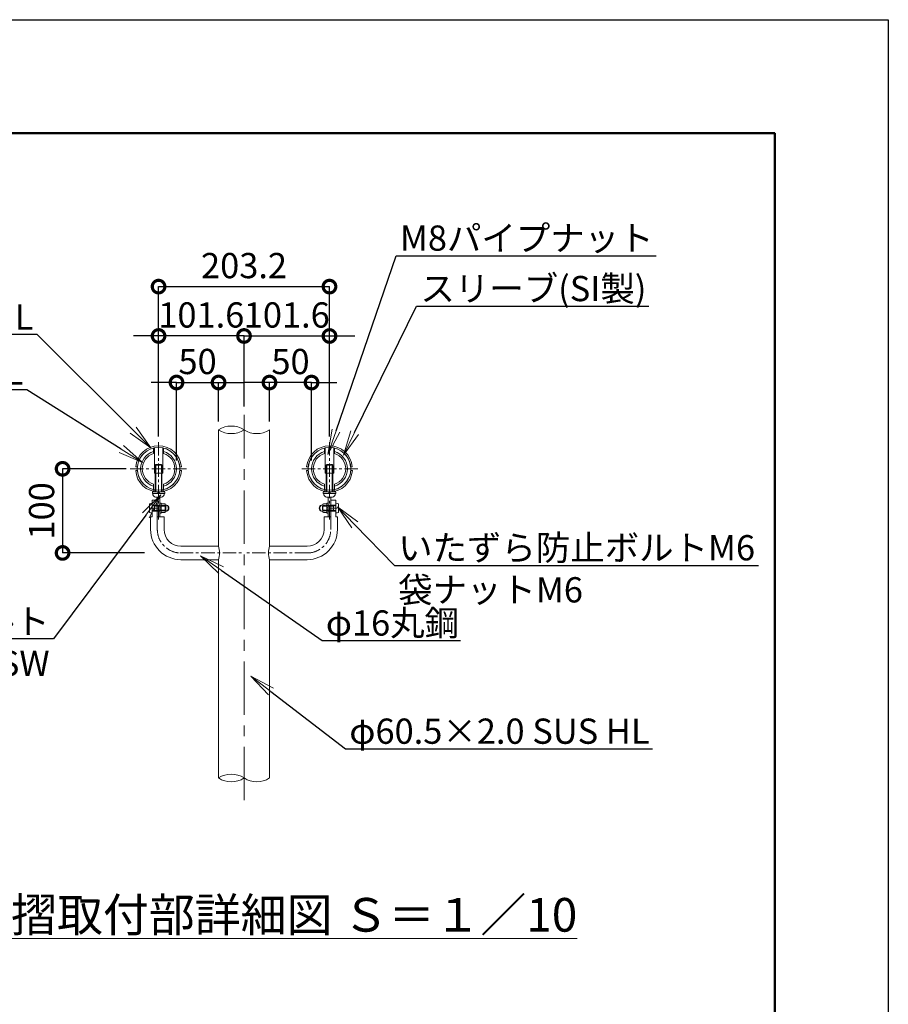
# Model space of a CAD drawing. Extents: x 10772 to 19172, y 25353 to 31293.
# Drawn here: x 17107 to 19172, y 28952 to 31293 of the extents above; entities that cross this region are included whole.
import ezdxf
from ezdxf import colors
from ezdxf.entities.mleader import LeaderData, LeaderLine
from ezdxf.math import Vec2, Vec3

# ---------------------------------------------------------------- set-up
doc = ezdxf.new("R2010")
doc.units = 0
doc.header["$MEASUREMENT"] = 0
doc.header["$PDMODE"] = 1
for name, pattern in [('CENTER', [50.8, 31.75, -6.35, 6.35, -6.35]), ('DASHED', [19.05, 12.7, -6.35]), ('DOT', [0.25, 0, -0.25]), ('HIDDEN', [0.375, 0.25, -0.125])]:
    doc.linetypes.add(name, pattern=pattern)
doc.layers.get('0').update_dxf_attribs({"linetype": 'CONTINUOUS'})
doc.layers.get('DefPoints').update_dxf_attribs({"linetype": 'CONTINUOUS'})
for name, color, linetype, lineweight in [('FRAM3', 1, 'CONTINUOUS', 50), ('ボルトナット', 7, 'CONTINUOUS', 9), ('基準線', 6, 'CENTER', 13), ('外形線', 7, 'CONTINUOUS', 18), ('寸法線', 3, 'CONTINUOUS', 18), ('文字', 4, 'CONTINUOUS', 18), ('文字引出', 4, 'CONTINUOUS', 18), ('細線', 8, 'CONTINUOUS', 5), ('金具', 40, 'CONTINUOUS', 9)]:
    doc.layers.add(name, color=color, linetype=linetype, lineweight=lineweight)
doc.styles.get("Standard").update_dxf_attribs({"font": 'TXT.SHX', "bigfont": 'bigfont.shx'})
doc.dimstyles.new('20-10', dxfattribs={"dimscale": 20, "dimtxt": 3, "dimasz": 3, "dimexe": 0, "dimexo": 1, "dimgap": 1, "dimtad": 3, "dimdec": 1, "dimlfac": 0.5, "dimdsep": 46, "dimtxsty": 'Standard', "dimblk1": 'DOTSMALL', "dimblk2": 'DOTSMALL', "dimsah": 1, "dimcen": 0, "dimclrd": 256, "dimclre": 256, "dimclrt": 7, "dimadec": 0, "dimazin": 0, "dimtfac": 1, "dimtdec": 1, "dimtix": 1, "dimtmove": 2, "dimatfit": 3, "dimldrblk": 'DOTSMALL', "dimfxl": 0, "dimtolj": 1, "dimarcsym": 0})

# ---------------------------------------------------------------- blocks, each defined once
blk = doc.blocks.new('_DotSmall')
at = {"layer": 'FRAM3', "color": 0, "const_width": 0.5}
blk.add_lwpolyline([(-0.0625, 0, 1), (0.0625, 0, 1)], format="xyb", close=True, dxfattribs=at)
blk = doc.blocks.new('*D19')
at = {"layer": 'DefPoints', "color": 0, "ltscale": 0.05}
for p in [(17436.9, 30541.3), (17640.1, 30353.8), (17436.9, 30282.2)]:
    blk.add_point(p, dxfattribs=at)
at = {"layer": '寸法線', "lineweight": -2, "ltscale": 0.05}
for p, q in [((17436.9, 30541.3), (17376.9, 30541.3)), ((17436.9, 30302.2), (17436.9, 30541.3)), ((17640.1, 30541.3), (17436.9, 30541.3)), ((17640.1, 30373.8), (17640.1, 30541.3)), ((17640.1, 30541.3), (17700.1, 30541.3))]:
    blk.add_line(p, q, dxfattribs=at)
at = {"layer": '寸法線', "lineweight": -2, "ltscale": 0.05, "xscale": 60, "yscale": 60, "zscale": 60}
blk.add_blockref('_DotSmall', (17436.9, 30541.3), dxfattribs=at)
at = {"layer": '寸法線', "lineweight": -2, "ltscale": 0.05, "xscale": 60, "yscale": 60, "zscale": 60, "rotation": 180}
blk.add_blockref('_DotSmall', (17640.1, 30541.3), dxfattribs=at)
at = {"layer": '寸法線', "color": 7, "ltscale": 0.05, "insert": (17538.5, 30591.3), "char_height": 60, "attachment_point": 5}
blk.add_mtext('\\A1;101.6', dxfattribs=at)
blk = doc.blocks.new('*D20')
at = {"layer": 'DefPoints', "color": 0, "ltscale": 0.05}
for p in [(17380.2, 30225.5), (17208.7, 30025.5), (17423.8, 30025.5)]:
    blk.add_point(p, dxfattribs=at)
at = {"layer": '寸法線', "lineweight": -2, "ltscale": 0.05}
for p, q in [((17360.2, 30225.5), (17208.7, 30225.5)), ((17208.7, 30225.5), (17208.7, 30025.5)), ((17403.8, 30025.5), (17208.7, 30025.5))]:
    blk.add_line(p, q, dxfattribs=at)
at = {"layer": '寸法線', "lineweight": -2, "ltscale": 0.05, "xscale": 60, "yscale": 60, "zscale": 60}
for p, rotation in [((17208.7, 30225.5), 90), ((17208.7, 30025.5), 270)]:
    blk.add_blockref('_DotSmall', p, dxfattribs=dict(at, rotation=rotation))
at = {"layer": '寸法線', "color": 7, "ltscale": 0.05, "insert": (17158.7, 30125.5), "char_height": 60, "attachment_point": 5, "rotation": 90}
blk.add_mtext('\\A1;100', dxfattribs=at)
blk = doc.blocks.new('*D21')
at = {"layer": 'DefPoints', "color": 0, "ltscale": 0.05}
for p in [(17579.6, 30430.7), (17579.6, 30318.2), (17479.6, 30225.5)]:
    blk.add_point(p, dxfattribs=at)
at = {"layer": '寸法線', "lineweight": -2, "ltscale": 0.05}
for p, q in [((17479.6, 30430.7), (17419.6, 30430.7)), ((17479.6, 30245.5), (17479.6, 30430.7)), ((17479.6, 30430.7), (17579.6, 30430.7)), ((17579.6, 30338.2), (17579.6, 30430.7)), ((17579.6, 30430.7), (17639.6, 30430.7))]:
    blk.add_line(p, q, dxfattribs=at)
at = {"layer": '寸法線', "lineweight": -2, "ltscale": 0.05, "xscale": 60, "yscale": 60, "zscale": 60}
blk.add_blockref('_DotSmall', (17479.6, 30430.7), dxfattribs=at)
at = {"layer": '寸法線', "lineweight": -2, "ltscale": 0.05, "xscale": 60, "yscale": 60, "zscale": 60, "rotation": 180}
blk.add_blockref('_DotSmall', (17579.6, 30430.7), dxfattribs=at)
at = {"layer": '寸法線', "color": 7, "ltscale": 0.05, "insert": (17529.6, 30480.7), "char_height": 60, "attachment_point": 5}
blk.add_mtext('\\A1;50', dxfattribs=at)
blk = doc.blocks.new('*D22')
at = {"layer": 'DefPoints', "color": 0, "ltscale": 0.05}
for p in [(17843.3, 30541.3), (17640.1, 30353.8), (17843.3, 30282.1)]:
    blk.add_point(p, dxfattribs=at)
at = {"layer": '寸法線', "lineweight": -2, "ltscale": 0.05}
for p, q in [((17640.1, 30541.3), (17580.1, 30541.3)), ((17640.1, 30373.8), (17640.1, 30541.3)), ((17640.1, 30541.3), (17843.3, 30541.3)), ((17843.3, 30302.1), (17843.3, 30541.3)), ((17843.3, 30541.3), (17903.3, 30541.3))]:
    blk.add_line(p, q, dxfattribs=at)
at = {"layer": '寸法線', "lineweight": -2, "ltscale": 0.05, "xscale": 60, "yscale": 60, "zscale": 60}
for p, rotation in [((17640.1, 30541.3), 359.9945540086464), ((17843.3, 30541.3), 179.9945540086464)]:
    blk.add_blockref('_DotSmall', p, dxfattribs=dict(at, rotation=rotation))
at = {"layer": '寸法線', "color": 7, "ltscale": 0.05, "insert": (17741.7, 30591.3), "char_height": 60, "attachment_point": 5, "rotation": 359.9946}
blk.add_mtext('\\A1;101.6', dxfattribs=at)
blk = doc.blocks.new('*D23')
at = {"layer": 'DefPoints', "color": 0, "ltscale": 0.05}
for p in [(17700.6, 30430.6), (17700.6, 30318.2), (17800.6, 30225.4)]:
    blk.add_point(p, dxfattribs=at)
at = {"layer": '寸法線', "lineweight": -2, "ltscale": 0.05}
for p, q in [((17700.6, 30430.6), (17640.6, 30430.7)), ((17700.6, 30338.2), (17700.6, 30430.6)), ((17800.6, 30430.6), (17700.6, 30430.6)), ((17800.6, 30245.4), (17800.6, 30430.6)), ((17800.6, 30430.6), (17860.6, 30430.6))]:
    blk.add_line(p, q, dxfattribs=at)
at = {"layer": '寸法線', "lineweight": -2, "ltscale": 0.05, "xscale": 60, "yscale": 60, "zscale": 60}
for p, rotation in [((17700.6, 30430.6), 359.9945540086464), ((17800.6, 30430.6), 179.9945540086464)]:
    blk.add_blockref('_DotSmall', p, dxfattribs=dict(at, rotation=rotation))
at = {"layer": '寸法線', "color": 7, "ltscale": 0.05, "insert": (17750.6, 30480.6), "char_height": 60, "attachment_point": 5, "rotation": 359.9946}
blk.add_mtext('\\A1;50', dxfattribs=at)
blk = doc.blocks.new('*D24')
at = {"layer": 'DefPoints', "color": 0, "ltscale": 0.05}
for p in [(17843.3, 30658.7), (17436.9, 30322.2), (17843.3, 30322.2)]:
    blk.add_point(p, dxfattribs=at)
at = {"layer": '寸法線', "lineweight": -2, "ltscale": 0.05}
for p, q in [((17436.9, 30342.2), (17436.9, 30658.7)), ((17436.9, 30658.7), (17843.3, 30658.7)), ((17843.3, 30342.2), (17843.3, 30658.7))]:
    blk.add_line(p, q, dxfattribs=at)
at = {"layer": '寸法線', "lineweight": -2, "ltscale": 0.05, "xscale": 60, "yscale": 60, "zscale": 60, "rotation": 180}
blk.add_blockref('_DotSmall', (17436.9, 30658.7), dxfattribs=at)
at = {"layer": '寸法線', "lineweight": -2, "ltscale": 0.05, "xscale": 60, "yscale": 60, "zscale": 60}
blk.add_blockref('_DotSmall', (17843.3, 30658.7), dxfattribs=at)
at = {"layer": '寸法線', "color": 7, "ltscale": 0.05, "insert": (17640.1, 30708.7), "char_height": 60, "attachment_point": 5}
blk.add_mtext('\\A1;203.2', dxfattribs=at)
blk = doc.blocks.new('*D25')
at = {"layer": 'DefPoints', "color": 0, "ltscale": 0.05}
for p in [(17436.9, 30541.3), (17640.1, 30353.8), (17436.9, 30282.2)]:
    blk.add_point(p, dxfattribs=at)
at = {"layer": '寸法線', "lineweight": -2, "ltscale": 0.05}
for p, q in [((17436.9, 30541.3), (17376.9, 30541.3)), ((17436.9, 30302.2), (17436.9, 30541.3)), ((17640.1, 30541.3), (17436.9, 30541.3)), ((17640.1, 30373.8), (17640.1, 30541.3)), ((17640.1, 30541.3), (17700.1, 30541.3))]:
    blk.add_line(p, q, dxfattribs=at)
at = {"layer": '寸法線', "lineweight": -2, "ltscale": 0.05, "xscale": 60, "yscale": 60, "zscale": 60}
blk.add_blockref('_DotSmall', (17436.9, 30541.3), dxfattribs=at)
at = {"layer": '寸法線', "lineweight": -2, "ltscale": 0.05, "xscale": 60, "yscale": 60, "zscale": 60, "rotation": 180}
blk.add_blockref('_DotSmall', (17640.1, 30541.3), dxfattribs=at)
at = {"layer": '寸法線', "color": 7, "ltscale": 0.05, "insert": (17538.5, 30591.3), "char_height": 60, "attachment_point": 5}
blk.add_mtext('\\A1;101.6', dxfattribs=at)
blk = doc.blocks.new('_OPEN')
at = {"color": 0, "linetype": 'ByBlock'}
for p, q in [((-1, 0.167), (0, 0)), ((0, 0), (-1, -0.167)), ((0, 0), (-1, 0))]:
    blk.add_line(p, q, dxfattribs=at)

msp = doc.modelspace()

# ---------------------------------------------------------------- linework, layer by layer
at = {"layer": 'DefPoints'}
msp.add_lwpolyline([(10772.03, 31293.32), (19172.03, 31293.32), (19172.03, 25353.32), (10772.03, 25353.32)], close=True, dxfattribs=at)
at = {"layer": 'FRAM3', "color": 1, "linetype": 'Continuous'}
msp.add_lwpolyline([(11352.03, 25623.32), (11352.03, 31023.32), (18902.03, 31023.32), (18902.03, 25623.32)], close=True, dxfattribs=at)
at = {"layer": 'ボルトナット', "ltscale": 0.1}
for p, q in [((17426.91, 30275.16), (17426.91, 30215.5)), ((17446.91, 30215.5), (17446.91, 30275.16)), ((17833.31, 30215.5), (17833.31, 30275.16)), ((17853.31, 30275.16), (17853.31, 30215.5)), ((17426.91, 30215.5), (17446.91, 30215.5)), ((17853.31, 30215.5), (17833.31, 30215.5)), ((17433.91, 30157.7), (17433.91, 30111.5)), ((17439.91, 30157.7), (17439.91, 30111.5)), ((17840.31, 30157.7), (17840.31, 30111.5)), ((17846.31, 30157.7), (17846.31, 30111.5)), ((17433.91, 30111.5), (17439.91, 30111.5)), ((17846.31, 30111.5), (17840.31, 30111.5))]:
    msp.add_line(p, q, dxfattribs=at)
at = {"layer": 'ボルトナット', "linetype": 'DASHED', "ltscale": 0.01}
for p, q in [((17425.91, 30175.71), (17425.91, 30171.62)), ((17447.91, 30175.71), (17447.91, 30171.62)), ((17832.31, 30175.71), (17832.31, 30171.62)), ((17854.31, 30175.71), (17854.31, 30171.62)), ((17439.91, 30138.96), (17433.91, 30138.96)), ((17840.31, 30138.96), (17846.31, 30138.96)), ((17439.91, 30124.96), (17433.91, 30124.96)), ((17840.31, 30124.96), (17846.31, 30124.96))]:
    msp.add_line(p, q, dxfattribs=at)
at = {"layer": 'ボルトナット'}
for p, q in [((17439.91, 30144.46), (17439.91, 30119.46)), ((17442.91, 30144.16), (17439.91, 30144.16)), ((17439.91, 30134.44), (17442.91, 30133.63)), ((17439.91, 30130.29), (17442.91, 30129.49)), ((17442.91, 30144.16), (17442.91, 30119.76)), ((17837.31, 30144.16), (17837.31, 30119.76)), ((17837.31, 30144.16), (17840.31, 30144.16)), ((17840.31, 30134.44), (17837.31, 30133.63)), ((17840.31, 30130.29), (17837.31, 30129.49)), ((17840.31, 30144.46), (17840.31, 30119.46)), ((17439.91, 30119.76), (17442.91, 30119.76)), ((17840.31, 30119.76), (17837.31, 30119.76))]:
    msp.add_line(p, q, dxfattribs=at)
at = {"layer": 'ボルトナット', "color": 7, "linetype": 'Continuous', "ltscale": 0.1}
for p, q in [((17451.41, 30142.36), (17442.91, 30142.36)), ((17442.91, 30142.36), (17442.91, 30121.57)), ((17451.41, 30137.16), (17442.91, 30137.16)), ((17456.2, 30139.46), (17452.87, 30140.21)), ((17452.91, 30139.76), (17452.91, 30124.17)), ((17824.02, 30139.46), (17827.34, 30140.21)), ((17827.31, 30139.76), (17827.31, 30124.17)), ((17828.81, 30142.36), (17837.31, 30142.36)), ((17828.81, 30137.16), (17837.31, 30137.16)), ((17837.31, 30142.36), (17837.31, 30121.57)), ((17451.41, 30126.77), (17442.91, 30126.77)), ((17451.41, 30121.57), (17442.91, 30121.57)), ((17456.2, 30124.47), (17452.87, 30123.71)), ((17824.02, 30124.47), (17827.34, 30123.71)), ((17828.81, 30126.77), (17837.31, 30126.77)), ((17828.81, 30121.57), (17837.31, 30121.57))]:
    msp.add_line(p, q, dxfattribs=at)
at = {"layer": 'ボルトナット', "color": 7, "linetype": 'DOT', "ltscale": 0.1}
for p, q in [((17452.91, 30137.96), (17442.91, 30137.96)), ((17827.31, 30137.96), (17837.31, 30137.96)), ((17452.91, 30125.96), (17442.91, 30125.96)), ((17827.31, 30125.96), (17837.31, 30125.96))]:
    msp.add_line(p, q, dxfattribs=at)
at = {"layer": 'ボルトナット', "color": 7, "linetype": 'Continuous', "ltscale": 0.1}
for centre, radius, start, end in [((17449.91, 30139.76), 3, 300, 60), ((17443.16, 30131.96), 9.75, 327.79577, 32.20423), ((17453.41, 30131.96), 8, 0, 69.5892), ((17453.41, 30131.96), 8, 290.4108, 0), ((17826.81, 30131.96), 8, 110.41078, 179.99998), ((17826.81, 30131.96), 8, 179.99998, 249.58917), ((17830.31, 30139.76), 3, 119.99998, 239.99998), ((17837.06, 30131.96), 9.75, 147.79575, 212.20421), ((17449.91, 30124.17), 3, 300, 60), ((17830.31, 30124.17), 3, 119.99998, 239.99998)]:
    msp.add_arc(centre, radius, start, end, dxfattribs=at)
at = {"layer": 'ボルトナット', "color": 7, "linetype": 'DOT', "ltscale": 0.1}
for centre, start, end in [((17453.41, 30131.96), 290.4108, 69.5892), ((17826.81, 30131.96), 110.41078, 249.58917)]:
    msp.add_arc(centre, 6.8, start, end, dxfattribs=at)
at = {"layer": '基準線', "ltscale": 4}
msp.add_line((17640.11, 29437.49), (17640.11, 30353.8), dxfattribs=at)
at = {"layer": '基準線'}
for p, q in [((17436.91, 30104.62), (17436.91, 30288.82)), ((17843.31, 30104.62), (17843.31, 30288.82)), ((17369.69, 30225.46), (17504.13, 30225.46)), ((17910.53, 30225.46), (17776.09, 30225.46)), ((17433.91, 30081.46), (17433.91, 30150.96)), ((17846.31, 30081.46), (17846.31, 30150.96))]:
    msp.add_line(p, q, dxfattribs=at)
at = {"layer": '基準線', "ltscale": 0.1}
for p, q in [((17418.95, 30131.96), (17436.09, 30131.96)), ((17861.27, 30131.96), (17844.13, 30131.96))]:
    msp.add_line(p, q, dxfattribs=at)
at = {"layer": '基準線', "color": 6}
for p, q in [((17487.76, 30025.46), (17639.83, 30025.46)), ((17792.46, 30025.46), (17640.39, 30025.46))]:
    msp.add_line(p, q, dxfattribs=at)
for centre, start, end in [((17489.91, 30081.46), 180, 270), ((17790.31, 30081.46), 269.99998, 359.99998)]:
    msp.add_arc(centre, 56, start, end, dxfattribs=at)
at = {"layer": '外形線'}
for p, q in [((17579.61, 30318.19), (17579.61, 30041.46)), ((17700.61, 30318.19), (17700.61, 30041.46)), ((17700.61, 30318.19), (17700.61, 30041.46)), ((17579.61, 30009.46), (17579.61, 29603.94)), ((17700.61, 30009.46), (17700.61, 29490.39)), ((17579.61, 29618.16), (17579.61, 29490.39))]:
    msp.add_line(p, q, dxfattribs=at)
at = {"layer": '外形線', "ltscale": 0.1}
for p, q in [((17424.91, 30274.72), (17424.91, 30262.26)), ((17448.91, 30262.26), (17448.91, 30274.72)), ((17831.31, 30262.26), (17831.31, 30274.72)), ((17855.31, 30274.72), (17855.31, 30262.26)), ((17424.91, 30188.67), (17424.91, 30176.2)), ((17448.91, 30188.67), (17448.91, 30176.2)), ((17831.31, 30188.67), (17831.31, 30176.2)), ((17855.31, 30188.67), (17855.31, 30176.2))]:
    msp.add_line(p, q, dxfattribs=at)
at = {"layer": '外形線', "ltscale": 0.05}
for p, q in [((17421.91, 30150.96), (17421.91, 30110.96)), ((17858.31, 30150.96), (17858.31, 30110.96)), ((17417.91, 30110.96), (17417.91, 30081.46)), ((17449.91, 30110.96), (17449.91, 30081.46)), ((17830.31, 30110.96), (17830.31, 30081.46)), ((17862.31, 30110.96), (17862.31, 30081.46))]:
    msp.add_line(p, q, dxfattribs=at)
at = {"layer": '外形線', "linetype": 'DASHED', "ltscale": 0.1}
for p, q in [((17421.91, 30138.96), (17433.91, 30138.96)), ((17858.31, 30138.96), (17846.31, 30138.96)), ((17421.91, 30124.96), (17433.91, 30124.96)), ((17858.31, 30124.96), (17846.31, 30124.96))]:
    msp.add_line(p, q, dxfattribs=at)
at = {"layer": '外形線', "color": 7}
for p, q in [((17489.91, 30041.46), (17579.61, 30041.46)), ((17790.31, 30041.46), (17700.61, 30041.46)), ((17489.91, 30009.46), (17579.61, 30009.46)), ((17790.31, 30009.46), (17700.61, 30009.46))]:
    msp.add_line(p, q, dxfattribs=at)
at = {"layer": '外形線', "ltscale": 0.1}
for centre in [(17436.91, 30225.46), (17843.31, 30225.46)]:
    msp.add_circle(centre, 50.7, dxfattribs=at)
at = {"layer": '外形線'}
for centre, start, end in [((17609.86, 30272.31), 56.60151, 123.39849), ((17609.86, 30364.07), 236.60151, 303.39849), ((17670.36, 30364.07), 236.60151, 303.39849), ((17609.86, 29444.51), 56.60151, 123.39849), ((17609.86, 29536.27), 236.60151, 303.39849), ((17670.36, 29536.27), 236.60151, 303.39849)]:
    msp.add_arc(centre, 54.96, start, end, dxfattribs=at)
at = {"layer": '外形線', "ltscale": 0.1}
for centre, radius, start, end in [((17436.91, 30225.46), 42.7, 106.32168, 253.67832), ((17436.91, 30225.46), 38.7, 108.06387, 251.93614), ((17436.91, 30225.46), 42.7, 286.32168, 73.67825), ((17436.91, 30225.46), 38.7, 288.06387, 71.93607), ((17843.31, 30225.46), 42.7, 106.32173, 253.6783), ((17843.31, 30225.46), 38.7, 108.06391, 251.93611), ((17843.31, 30225.46), 42.7, 286.32166, 73.6783), ((17843.31, 30225.46), 38.7, 288.06384, 71.93611)]:
    msp.add_arc(centre, radius, start, end, dxfattribs=at)
at = {"layer": '外形線', "color": 0}
for centre, radius, start, end in [((17489.91, 30081.46), 72, 180, 270), ((17489.91, 30081.46), 40, 180, 270), ((17790.31, 30081.46), 40, 269.99998, 359.99998), ((17790.31, 30081.46), 72, 269.99998, 359.99998)]:
    msp.add_arc(centre, radius, start, end, dxfattribs=at)
at = {"layer": '外形線', "color": 7}
for centre, start, end in [((17521.26, 30025.46), 344.66496, 15.33504), ((17758.96, 30025.46), 164.66494, 195.33501)]:
    msp.add_arc(centre, 60.5, start, end, dxfattribs=at)
at = {"layer": '寸法線'}
for p, q in [((17433.91, 30150.96), (17421.91, 30150.96)), ((17846.31, 30150.96), (17858.31, 30150.96)), ((17421.91, 30110.96), (17417.91, 30110.96)), ((17449.91, 30110.96), (17433.91, 30110.96)), ((17830.31, 30110.96), (17846.31, 30110.96)), ((17858.31, 30110.96), (17862.31, 30110.96))]:
    msp.add_line(p, q, dxfattribs=at)
at = {"layer": '細線', "linetype": 'HIDDEN', "lineweight": 9, "ltscale": 3}
for p, q in [((17428.91, 30234.55), (17430.26, 30235.9)), ((17428.91, 30215.9), (17428.91, 30234.55)), ((17444.91, 30234.55), (17428.91, 30234.55)), ((17430.26, 30235.9), (17430.26, 30215.9)), ((17443.56, 30235.9), (17430.26, 30235.9)), ((17443.56, 30235.9), (17443.56, 30215.9)), ((17444.91, 30215.9), (17444.91, 30234.55)), ((17835.31, 30215.9), (17835.31, 30234.55)), ((17835.31, 30234.55), (17851.31, 30234.55)), ((17836.66, 30235.9), (17836.66, 30215.9)), ((17836.66, 30235.9), (17849.96, 30235.9)), ((17849.96, 30235.9), (17849.96, 30215.9)), ((17851.31, 30234.55), (17849.96, 30235.9)), ((17851.31, 30215.9), (17851.31, 30234.55))]:
    msp.add_line(p, q, dxfattribs=at)
at = {"layer": '細線', "linetype": 'HIDDEN', "lineweight": 9}
for p, q in [((17444.91, 30234.55), (17443.56, 30235.9)), ((17835.31, 30234.55), (17836.66, 30235.9)), ((17421.91, 30138.86), (17421.91, 30125.06)), ((17422.81, 30137.96), (17447.93, 30137.96)), ((17427.16, 30136.95), (17422.81, 30137.96)), ((17427.16, 30125.96), (17427.16, 30137.96)), ((17447.92, 30136.95), (17427.16, 30136.95)), ((17857.41, 30137.96), (17832.29, 30137.96)), ((17832.29, 30136.95), (17853.06, 30136.95)), ((17853.06, 30125.96), (17853.06, 30137.96)), ((17853.06, 30136.95), (17857.41, 30137.96)), ((17858.31, 30138.86), (17858.31, 30125.06)), ((17427.16, 30126.98), (17422.81, 30125.96)), ((17422.81, 30125.96), (17447.92, 30125.96)), ((17447.92, 30126.98), (17427.16, 30126.98)), ((17832.3, 30126.98), (17853.06, 30126.98)), ((17857.41, 30125.96), (17832.3, 30125.96)), ((17853.06, 30126.98), (17857.41, 30125.96))]:
    msp.add_line(p, q, dxfattribs=at)
at = {"layer": '細線', "lineweight": 9}
for p, q in [((17428.91, 30170.5), (17428.91, 30215.9)), ((17430.26, 30215.9), (17430.26, 30170.5)), ((17443.56, 30215.9), (17443.56, 30170.5)), ((17444.91, 30170.5), (17444.91, 30215.9)), ((17835.31, 30170.5), (17835.31, 30215.9)), ((17836.66, 30215.9), (17836.66, 30170.5)), ((17849.96, 30215.9), (17849.96, 30170.5)), ((17851.31, 30170.5), (17851.31, 30215.9)), ((17447.67, 30137.96), (17452.64, 30137.96)), ((17453.66, 30136.95), (17447.67, 30136.95)), ((17453.91, 30136.95), (17447.92, 30136.95)), ((17447.93, 30137.96), (17452.89, 30137.96)), ((17452.64, 30125.96), (17452.64, 30137.96)), ((17452.64, 30137.96), (17453.66, 30136.95)), ((17452.89, 30125.96), (17452.89, 30137.96)), ((17452.89, 30137.96), (17453.91, 30136.95)), ((17453.66, 30126.98), (17453.66, 30136.95)), ((17453.91, 30126.98), (17453.91, 30136.95)), ((17827.32, 30137.96), (17826.31, 30136.95)), ((17826.31, 30136.95), (17832.29, 30136.95)), ((17826.31, 30126.98), (17826.31, 30136.95)), ((17827.58, 30137.96), (17826.56, 30136.95)), ((17826.56, 30136.95), (17832.55, 30136.95)), ((17826.56, 30126.98), (17826.56, 30136.95)), ((17832.29, 30137.96), (17827.32, 30137.96)), ((17827.32, 30125.96), (17827.32, 30137.96)), ((17832.55, 30137.96), (17827.58, 30137.96)), ((17827.58, 30125.96), (17827.58, 30137.96)), ((17453.66, 30126.98), (17447.66, 30126.98)), ((17447.66, 30125.96), (17452.64, 30125.96)), ((17453.91, 30126.98), (17447.92, 30126.98)), ((17447.92, 30125.96), (17452.89, 30125.96)), ((17452.64, 30125.96), (17453.66, 30126.98)), ((17452.89, 30125.96), (17453.91, 30126.98)), ((17826.31, 30126.98), (17832.3, 30126.98)), ((17827.32, 30125.96), (17826.31, 30126.98)), ((17826.56, 30126.98), (17832.55, 30126.98)), ((17827.58, 30125.96), (17826.56, 30126.98)), ((17832.3, 30125.96), (17827.32, 30125.96)), ((17832.56, 30125.96), (17827.58, 30125.96))]:
    msp.add_line(p, q, dxfattribs=at)
at = {"layer": '細線', "linetype": 'HIDDEN', "lineweight": 9}
for centre, start, end in [((17422.81, 30138.86), 180, 270), ((17857.41, 30138.86), 269.99998, 359.99998), ((17422.81, 30125.06), 90, 180), ((17857.41, 30125.06), 359.99998, 89.99998)]:
    msp.add_arc(centre, 0.9, start, end, dxfattribs=at)
at = {"layer": '金具', "ltscale": 0.1}
for p, q in [((17382.62, 30230.48), (17386.61, 30230.12)), ((17487.21, 30230.12), (17491.2, 30230.48)), ((17793.01, 30230.12), (17789.02, 30230.48)), ((17897.6, 30230.48), (17893.61, 30230.12)), ((17382.54, 30221.18), (17386.53, 30221.46)), ((17487.29, 30221.46), (17491.28, 30221.18)), ((17792.93, 30221.46), (17788.94, 30221.18)), ((17897.68, 30221.18), (17893.69, 30221.46))]:
    msp.add_line(p, q, dxfattribs=at)
at = {"layer": '金具'}
for p, q in [((17422.19, 30170.5), (17422.19, 30166.5)), ((17422.19, 30170.5), (17451.63, 30170.5)), ((17422.19, 30166.5), (17451.63, 30166.5)), ((17429.91, 30157.7), (17443.91, 30157.7)), ((17434.72, 30170.5), (17435.79, 30166.5)), ((17438.03, 30170.5), (17439.1, 30166.5)), ((17451.63, 30170.5), (17451.63, 30166.5)), ((17828.59, 30170.5), (17828.59, 30166.5)), ((17858.03, 30170.5), (17828.59, 30170.5)), ((17858.03, 30166.5), (17828.59, 30166.5)), ((17850.31, 30157.7), (17836.31, 30157.7)), ((17842.19, 30170.5), (17841.12, 30166.5)), ((17845.5, 30170.5), (17844.43, 30166.5)), ((17858.03, 30170.5), (17858.03, 30166.5)), ((17415.31, 30141.96), (17415.31, 30121.96)), ((17864.91, 30141.96), (17864.91, 30121.96))]:
    msp.add_line(p, q, dxfattribs=at)
at = {"layer": '金具', "color": 7, "linetype": 'Continuous'}
for p, q in [((17421.91, 30143.46), (17421.91, 30138.86)), ((17858.31, 30143.46), (17858.31, 30138.86)), ((17421.91, 30125.06), (17421.91, 30120.46)), ((17858.31, 30125.06), (17858.31, 30120.46))]:
    msp.add_line(p, q, dxfattribs=at)
at = {"layer": '金具', "color": 0}
for p, q in [((17433.91, 30150.96), (17433.91, 30110.96)), ((17846.31, 30150.96), (17846.31, 30110.96))]:
    msp.add_line(p, q, dxfattribs=at)
at = {"layer": '金具', "ltscale": 0.1}
for centre, radius, start, end in [((17436.91, 30225.66), 54.5, 5.06845, 174.93155), ((17436.91, 30225.66), 50.5, 5.06845, 174.93155), ((17843.31, 30225.66), 54.5, 5.06843, 174.93153), ((17843.31, 30225.66), 50.5, 5.06843, 174.93153), ((17436.91, 30225), 54.5, 184.01801, 355.98199), ((17436.91, 30225), 50.5, 184.01801, 355.98199), ((17843.31, 30225), 54.5, 184.01799, 355.98197), ((17843.31, 30225), 50.5, 184.01799, 355.98197)]:
    msp.add_arc(centre, radius, start, end, dxfattribs=at)
at = {"layer": '金具'}
for centre, radius, start, end in [((17432.88, 30167.25), 10, 184.29065, 252.71065), ((17440.94, 30167.25), 10, 287.28935, 355.70935), ((17839.28, 30167.25), 10, 184.29063, 252.71063), ((17847.34, 30167.25), 10, 287.28933, 355.70932), ((17421.17, 30131.47), 12.02, 86.45207, 119.15646), ((17859.05, 30131.47), 12.02, 60.84352, 93.54791), ((17421.17, 30132.46), 12.02, 240.84354, 273.54793), ((17859.05, 30132.46), 12.02, 266.45205, 299.15644)]:
    msp.add_arc(centre, radius, start, end, dxfattribs=at)

# ---------------------------------------------------------------- texts
at = {"layer": '文字', "insert": (17704.82, 29165.07), "char_height": 80, "attachment_point": 5}
msp.add_mtext('{\\L手摺取付部詳細図 Ｓ＝１／10}', dxfattribs=at)

# ---------------------------------------------------------------- dimensions: what is measured, and where the dimension line sits
at = {"layer": '寸法線', "ltscale": 0.05}
for base, p1, p2, picture, middle in [((17843.31, 30658.74), (17436.91, 30322.16), (17843.31, 30322.16), '*D24', (17640.11, 30708.74)), ((17436.91, 30541.31), (17640.11, 30353.8), (17436.91, 30282.16), '*D19', (17538.51, 30591.31)), ((17436.91, 30541.31), (17640.11, 30353.8), (17436.91, 30282.16), '*D25', (17538.51, 30591.31)), ((17579.61, 30430.65), (17479.61, 30225.46), (17579.61, 30318.19), '*D21', (17529.61, 30480.65))]:
    dim = msp.add_linear_dim(base=base, p1=p1, p2=p2, dimstyle='20-10', dxfattribs=at)
    dim.commit()
    dim.dimension.update_dxf_attribs({"geometry": picture, "text_midpoint": middle})
for base, p1, p2, angle, picture, middle in [((17843.33, 30541.29), (17640.11, 30353.8), (17843.3, 30282.14), 179.99455, '*D22', (17741.73, 30591.3)), ((17700.61, 30430.65), (17800.6, 30225.45), (17700.6, 30318.18), 179.99455, '*D23', (17750.62, 30480.64)), ((17208.75, 30025.46), (17380.21, 30225.46), (17423.77, 30025.46), 90, '*D20', (17158.75, 30125.46))]:
    dim = msp.add_linear_dim(base=base, p1=p1, p2=p2, angle=angle, dimstyle='20-10', dxfattribs=at)
    dim.commit()
    dim.dimension.update_dxf_attribs({"geometry": picture, "text_midpoint": middle})

# ---------------------------------------------------------------- leaders
at = {"layer": '文字引出'}
ml = msp.add_multileader_mtext('Standard', dxfattribs=at)
ml.set_content('M8パイプナット', color=7)
ml.set_leader_properties()
ml.set_arrow_properties(name='OPEN')
ml.build(insert=Vec2(0, 0))
ml.multileader.update_dxf_attribs({"text_left_attachment_type": 6, "text_right_attachment_type": 6, "dogleg_length": 0.36, "arrow_head_size": 60, "scale": 20})
ctx = ml.context
ctx.base_point, ctx.scale, ctx.char_height, ctx.arrow_head_size, ctx.landing_gap_size, ctx.plane_origin = Vec3(18008.97, 30732.05), 20, 60, 60, 1.8, Vec3(17440.72, 30247.89)
ctx.left_attachment, ctx.right_attachment = 6, 6
notes = []
notes.append((ctx, [(0, (1, 1, 0), (18001.77, 30732.05), (1, 0), 7.2, [(0, [(17839.31, 30259.44)], 0, [])])]))
ctx.mtext.insert, ctx.mtext.flow_direction = Vec3(18010.77, 30804.05), 5
ml = msp.add_multileader_mtext('Standard', dxfattribs=at)
ml.set_content('スリーブ(SI製)', color=7)
ml.set_leader_properties()
ml.set_arrow_properties(name='OPEN')
ml.build(insert=Vec2(0, 0))
ml.multileader.update_dxf_attribs({"text_left_attachment_type": 6, "text_right_attachment_type": 6, "dogleg_length": 0.36, "arrow_head_size": 60, "scale": 20})
ctx = ml.context
ctx.base_point, ctx.scale, ctx.char_height, ctx.arrow_head_size, ctx.landing_gap_size, ctx.plane_origin = Vec3(18057.76, 30612.1), 20, 60, 60, 1.8, Vec3(17482.52, 30227.14)
ctx.left_attachment, ctx.right_attachment = 6, 6
notes.append((ctx, [(0, (1, 1, 0), (18050.56, 30612.1), (1, 0), 7.2, [(0, [(17876.6, 30257.92)], 0, [])])]))
ctx.mtext.insert, ctx.mtext.flow_direction = Vec3(18059.56, 30684.1), 5
ml = msp.add_multileader_mtext('Standard', dxfattribs=at)
ml.set_content('PL-2.0 SUS HL', color=7)
ml.set_leader_properties()
ml.set_arrow_properties(name='OPEN')
ml.build(insert=Vec2(0, 0))
ml.multileader.update_dxf_attribs({"text_left_attachment_type": 6, "text_right_attachment_type": 6, "dogleg_length": 0.36, "arrow_head_size": 60, "scale": 20})
ctx = ml.context
ctx.base_point, ctx.scale, ctx.char_height, ctx.arrow_head_size, ctx.landing_gap_size, ctx.plane_origin = Vec3(16475.5, 30544.53), 20, 60, 60, 1.8, Vec3(17418.75, 30275.41)
ctx.left_attachment, ctx.right_attachment, ctx.text_align_type = 6, 6, 2
notes.append((ctx, [(0, (1, 1, 0), (17148.3, 30544.53), (-1, 0), 7.2, [(0, [(17418.75, 30275.41)], 0, [])])]))
ctx.mtext.insert, ctx.mtext.alignment, ctx.mtext.flow_direction = Vec3(17139.3, 30616.53), 3, 5
ml = msp.add_multileader_mtext('Standard', dxfattribs=at)
ml.set_content('φ42.7×2.0 SUS HL', color=7)
ml.set_leader_properties()
ml.set_arrow_properties(name='OPEN')
ml.build(insert=Vec2(0, 0))
ml.multileader.update_dxf_attribs({"text_left_attachment_type": 6, "text_right_attachment_type": 6, "dogleg_length": 0.36, "arrow_head_size": 60, "scale": 20})
ctx = ml.context
ctx.base_point, ctx.scale, ctx.char_height, ctx.arrow_head_size, ctx.landing_gap_size, ctx.plane_origin = Vec3(16299.23, 30413.23), 20, 60, 60, 1.8, Vec3(17399.08, 30240.47)
ctx.left_attachment, ctx.right_attachment, ctx.text_align_type = 6, 6, 2
notes.append((ctx, [(0, (1, 1, 0), (17124.03, 30413.23), (-1, 0), 7.2, [(0, [(17399.08, 30240.47)], 0, [])])]))
ctx.mtext.insert, ctx.mtext.alignment, ctx.mtext.flow_direction = Vec3(17115.03, 30485.23), 3, 5
ml = msp.add_multileader_mtext('Standard', dxfattribs=at)
ml.set_content('六角穴付きボタンボルト\\PM8×30・SW', color=7)
ml.set_leader_properties()
ml.set_arrow_properties(name='OPEN')
ml.build(insert=Vec2(0, 0))
ml.multileader.update_dxf_attribs({"text_left_attachment_type": 6, "text_right_attachment_type": 6, "dogleg_length": 0.36, "arrow_head_size": 60, "scale": 20})
ctx = ml.context
ctx.base_point, ctx.scale, ctx.char_height, ctx.arrow_head_size, ctx.landing_gap_size, ctx.plane_origin = Vec3(16412.01, 29821.14), 20, 60, 60, 1.8, Vec3(17442.24, 30163.26)
ctx.left_attachment, ctx.right_attachment, ctx.text_align_type = 6, 6, 2
notes.append((ctx, [(1, (1, 1, 0), (17186.81, 29821.14), (-1, 0), 7.2, [(0, [(17442.24, 30163.26)], 0, [])])]))
ctx.mtext.insert, ctx.mtext.alignment, ctx.mtext.flow_direction = Vec3(17177.81, 29893.14), 3, 5
ml = msp.add_multileader_mtext('Standard', dxfattribs=at)
ml.set_content('いたずら防止ボルトM6\\P袋ナットM6', color=7)
ml.set_leader_properties()
ml.set_arrow_properties(name='OPEN')
ml.build(insert=Vec2(0, 0))
ml.multileader.update_dxf_attribs({"text_left_attachment_type": 6, "text_right_attachment_type": 6, "dogleg_length": 0.36, "arrow_head_size": 60, "scale": 20})
ctx = ml.context
ctx.base_point, ctx.scale, ctx.char_height, ctx.arrow_head_size, ctx.landing_gap_size, ctx.plane_origin = Vec3(18004.81, 29995.81), 20, 60, 60, 1.8, Vec3(17446.8, 30131.31)
ctx.left_attachment, ctx.right_attachment = 6, 6
notes.append((ctx, [(0, (1, 1, 0), (17997.61, 29995.81), (1, 0), 7.2, [(0, [(17862.03, 30135.14)], 0, [])])]))
ctx.mtext.insert, ctx.mtext.flow_direction = Vec3(18006.61, 30067.81), 5
ml = msp.add_multileader_mtext('Standard', dxfattribs=at)
ml.set_content('φ16丸鋼', color=7)
ml.set_leader_properties()
ml.set_arrow_properties(name='OPEN')
ml.build(insert=Vec2(0, 0))
ml.multileader.update_dxf_attribs({"text_left_attachment_type": 6, "text_right_attachment_type": 6, "dogleg_length": 0.36, "arrow_head_size": 60, "scale": 20})
ctx = ml.context
ctx.base_point, ctx.scale, ctx.char_height, ctx.arrow_head_size, ctx.landing_gap_size, ctx.plane_origin = Vec3(17832.77, 29816.92), 20, 60, 60, 1.8, Vec3(17536.7, 30018.9)
ctx.left_attachment, ctx.right_attachment = 6, 6
notes.append((ctx, [(0, (1, 1, 0), (17825.57, 29816.92), (1, 0), 7.2, [(0, [(17536.7, 30018.9)], 0, [])])]))
ctx.mtext.insert, ctx.mtext.flow_direction = Vec3(17834.57, 29888.92), 5
ml = msp.add_multileader_mtext('Standard', dxfattribs=at)
ml.set_content('φ60.5×2.0 SUS HL', color=7)
ml.set_leader_properties()
ml.set_arrow_properties(name='OPEN')
ml.build(insert=Vec2(0, 0))
ml.multileader.update_dxf_attribs({"text_left_attachment_type": 6, "text_right_attachment_type": 6, "dogleg_length": 0.36, "arrow_head_size": 60, "scale": 20})
ctx = ml.context
ctx.base_point, ctx.scale, ctx.char_height, ctx.arrow_head_size, ctx.landing_gap_size, ctx.plane_origin = Vec3(17888.63, 29559.71), 20, 60, 60, 1.8, Vec3(17656.46, 29732.3)
ctx.left_attachment, ctx.right_attachment = 6, 6
notes.append((ctx, [(0, (1, 1, 0), (17881.43, 29559.71), (1, 0), 7.2, [(0, [(17656.46, 29732.3)], 0, [])])]))
ctx.mtext.insert, ctx.mtext.flow_direction = Vec3(17890.43, 29631.71), 5
for ctx, leaders in notes:
    for number, flags, end, landing, length, lines in leaders:
        leader = LeaderData()
        leader.index, (leader.has_last_leader_line, leader.has_dogleg_vector, leader.attachment_direction) = number, flags
        leader.last_leader_point, leader.dogleg_vector, leader.dogleg_length = Vec3(end), Vec3(landing), length
        for number, points, colour, breaks in lines:
            line = LeaderLine()
            line.index, line.vertices, line.color, line.breaks = number, Vec3.list(points), colors.encode_raw_color(colour), breaks
            leader.lines.append(line)
        ctx.leaders.append(leader)

doc.saveas('drawing.dxf')
